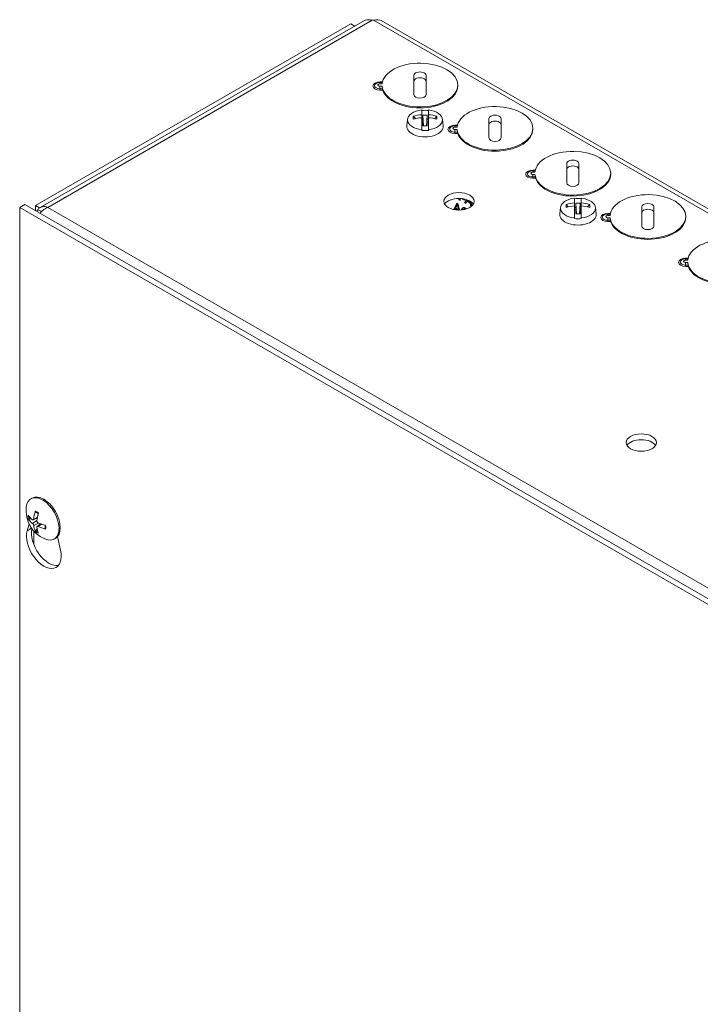
# Model space of a CAD drawing. Units: inches. Extents: x -150 to 82, y 11 to 51.
# Drawn here: x 75 to 78, y 42 to 47 of the extents above; entities that cross this region are included whole.
import ezdxf

# ---------------------------------------------------------------- set-up
doc = ezdxf.new("R2010")
doc.units = ezdxf.units.IN
doc.header["$LTSCALE"] = 5
doc.header["$MEASUREMENT"] = 0
doc.layers.add('Visible (ANSI)', color=7, linetype='Continuous', lineweight=5)
doc.layers.add('Visible Narrow (ANSI)', color=7, linetype='Continuous', lineweight=5)

msp = doc.modelspace()

# ---------------------------------------------------------------- linework, layer by layer
at = {"layer": 'Visible (ANSI)'}
for p, q in [((76.32051, 47.01335), (74.64861, 46.04808)), ((76.40709, 47.01335), (81.54425, 44.04741)), ((76.24951, 46.99604), (74.6252, 46.05824)), ((76.27001, 46.9842), (76.24951, 46.99604)), ((76.57496, 46.63038), (76.57496, 46.72961)), ((76.63746, 46.72961), (76.63746, 46.63038)), ((76.80152, 46.67489), (76.80152, 46.67999)), ((76.54253, 46.50371), (76.53893, 46.47016)), ((76.57149, 46.51861), (76.58257, 46.50663)), ((76.61563, 46.55161), (76.61563, 46.52719)), ((76.61563, 46.52719), (76.61563, 46.51144)), ((76.61563, 46.51144), (76.61563, 46.44937)), ((76.61563, 46.50395), (76.62121, 46.50395)), ((76.62121, 46.50395), (76.62121, 46.52483)), ((76.6438, 46.52483), (76.62121, 46.52483)), ((76.62121, 46.52483), (76.62495, 46.47003)), ((76.62462, 46.47003), (76.62121, 46.50395)), ((76.6438, 46.52483), (76.64006, 46.47003)), ((76.6438, 46.50395), (76.64038, 46.47003)), ((76.6438, 46.52483), (76.6438, 46.50395)), ((76.6438, 46.50395), (76.64938, 46.50395)), ((76.64938, 46.52719), (76.64938, 46.55161)), ((76.64938, 46.51144), (76.64938, 46.52719)), ((76.64938, 46.44937), (76.64938, 46.51144)), ((76.69351, 46.51861), (76.68243, 46.50663)), ((76.72247, 46.50371), (76.72607, 46.47016)), ((76.96166, 46.40712), (76.96166, 46.50635)), ((77.02416, 46.50635), (77.02416, 46.40712)), ((76.62121, 46.49091), (76.61563, 46.49091)), ((76.62121, 46.47003), (76.62121, 46.49091)), ((76.62121, 46.49091), (76.62359, 46.47003)), ((76.62121, 46.47003), (76.6438, 46.47003)), ((76.64142, 46.47003), (76.6438, 46.49091)), ((76.64938, 46.49091), (76.6438, 46.49091)), ((76.6438, 46.49091), (76.6438, 46.47003)), ((77.18822, 46.45163), (77.18822, 46.45673)), ((76.61563, 46.44937), (76.61563, 46.44611)), ((76.64938, 46.44611), (76.64938, 46.44937)), ((77.3625, 46.17569), (77.3625, 46.27492)), ((77.425, 46.27492), (77.425, 46.17569)), ((77.58906, 46.2202), (77.58906, 46.22531)), ((76.80684, 46.08866), (76.80701, 46.09538)), ((76.81037, 46.09058), (76.81049, 46.09534)), ((76.81294, 46.09526), (76.8127, 46.08528)), ((77.40317, 46.09693), (77.40317, 46.0725)), ((77.43692, 46.0725), (77.43692, 46.09693)), ((74.56996, 46.06443), (74.54389, 46.04938)), ((74.54389, 39.92565), (74.54389, 46.04938)), ((74.54389, 46.04938), (79.84719, 42.98752)), ((74.56996, 46.06443), (79.87326, 43.00257)), ((74.6252, 46.05824), (74.64585, 46.04632)), ((74.6252, 46.03254), (74.6252, 46.05824)), ((76.78102, 46.0379), (76.79572, 46.07041)), ((76.78347, 46.03742), (76.79783, 46.06919)), ((76.79583, 46.05555), (76.79124, 46.04454)), ((76.79124, 46.04454), (76.80542, 46.03635)), ((76.79572, 46.07041), (76.80233, 46.0666)), ((76.80242, 46.06482), (76.79889, 46.06289)), ((76.80542, 46.03635), (76.8017, 46.05146)), ((76.80233, 46.0666), (76.81056, 46.03531)), ((76.80896, 46.03827), (76.80524, 46.05339)), ((76.81037, 46.09058), (76.80684, 46.08866)), ((76.8127, 46.08528), (76.80684, 46.08866)), ((76.8128, 46.08918), (76.81037, 46.09058)), ((76.83489, 46.08701), (76.82175, 46.0946)), ((76.83498, 46.09092), (76.83092, 46.09326)), ((76.83502, 46.09244), (76.83489, 46.08701)), ((76.83578, 46.07195), (76.84398, 46.09009)), ((76.83931, 46.07388), (76.83578, 46.07195)), ((76.84199, 46.06836), (76.83578, 46.07195)), ((76.83931, 46.07388), (76.84631, 46.08935)), ((76.84332, 46.07156), (76.83931, 46.07388)), ((76.84709, 46.0806), (76.84199, 46.06836)), ((76.85062, 46.08252), (76.84709, 46.0806)), ((76.8648, 46.07038), (76.84709, 46.0806)), ((76.85015, 46.08798), (76.84899, 46.08519)), ((76.84899, 46.08519), (76.86317, 46.07701)), ((76.86833, 46.0723), (76.85062, 46.08252)), ((76.86317, 46.07701), (76.8618, 46.08259)), ((76.8667, 46.07893), (76.86317, 46.07701)), ((76.86833, 46.0723), (76.8648, 46.07038)), ((76.86912, 46.05281), (76.8648, 46.07038)), ((76.8667, 46.07893), (76.86652, 46.07969)), ((76.8675, 46.07901), (76.87345, 46.05639)), ((76.87247, 46.05551), (76.86833, 46.0723)), ((77.33008, 46.04902), (77.32647, 46.01547)), ((77.35903, 46.06393), (77.37011, 46.05194)), ((77.40317, 46.0725), (77.40317, 46.05676)), ((77.40317, 46.05676), (77.40317, 45.99468)), ((77.40317, 46.04926), (77.40875, 46.04926)), ((77.40875, 46.04926), (77.40875, 46.07014)), ((77.43134, 46.07014), (77.40875, 46.07014)), ((77.40875, 46.07014), (77.41249, 46.01534)), ((77.41216, 46.01534), (77.40875, 46.04926)), ((77.43134, 46.07014), (77.4276, 46.01534)), ((77.43134, 46.04926), (77.42792, 46.01534)), ((77.43134, 46.07014), (77.43134, 46.04926)), ((77.43134, 46.04926), (77.43692, 46.04926)), ((77.43692, 46.05676), (77.43692, 46.0725)), ((77.43692, 45.99468), (77.43692, 46.05676)), ((77.48106, 46.06393), (77.46997, 46.05194)), ((77.51001, 46.04902), (77.51361, 46.01547)), ((77.7492, 45.95243), (77.7492, 46.05166)), ((77.8117, 46.05166), (77.8117, 45.95243)), ((76.78934, 46.03994), (76.78798, 46.03667)), ((76.79288, 46.04187), (76.78934, 46.03994)), ((76.79671, 46.03569), (76.78934, 46.03994)), ((76.80424, 46.03531), (76.79288, 46.04187)), ((76.80896, 46.03827), (76.80542, 46.03635)), ((76.83461, 46.043), (76.83107, 46.04108)), ((76.8434, 46.04179), (76.83986, 46.03987)), ((77.40875, 46.03622), (77.40317, 46.03622)), ((77.40317, 45.99468), (77.40317, 45.99143)), ((77.40875, 46.01534), (77.40875, 46.03622)), ((77.40875, 46.03622), (77.41113, 46.01534)), ((77.40875, 46.01534), (77.43134, 46.01534)), ((77.42896, 46.01534), (77.43134, 46.03622)), ((77.43692, 46.03622), (77.43134, 46.03622)), ((77.43134, 46.03622), (77.43134, 46.01534)), ((77.43692, 45.99143), (77.43692, 45.99468)), ((77.97576, 45.99694), (77.97576, 46.00205)), ((74.60187, 44.54696), (74.60818, 44.55061)), ((74.59444, 44.44114), (74.60408, 44.44381)), ((74.61391, 44.43798), (74.63454, 44.44711)), ((74.58195, 44.38174), (74.59222, 44.41682)), ((74.63364, 44.3926), (74.62651, 44.38559)), ((74.63351, 44.40404), (74.65173, 44.41734)), ((74.72187, 44.33911), (74.72818, 44.34276)), ((74.73914, 44.35199), (74.75442, 44.28216))]:
    msp.add_line(p, q, dxfattribs=at)
msp.add_arc((74.73536, 44.48547), 0.15875, 173.30479, 246.69521, dxfattribs=at)
for centre, major_axis, ratio, start_param, end_param in [((76.3638, 47.03867), (0.0425, 0), 0.5773503, 4.6399502, 4.7848278), ((76.60621, 46.67999), (-0.19531, 0), 0.5773503, 0.0538941, 6.2292912), ((76.60621, 46.72961), (-0.03125, 0), 0.5773503, 3.1415926, 6.2831853), ((76.60621, 46.6995), (0.03125, 0), 0.5773503, 0, 3.1415927), ((76.60621, 46.67489), (0.19531, 0), 0.5773503, 3.3284861, 6.2831853), ((76.60621, 46.63038), (0.03125, 0), 0.5773503, 3.1415927, 6.2831853), ((76.99291, 46.45673), (-0.19531, 0), 0.5773503, 0.0538941, 6.2292912), ((76.6325, 46.50049), (-0.09014, 0), 0.5773503, 4.9007066, 7.665664), ((76.67717, 46.40359), (0.0928, -0.14178), 0.3611037, 3.5703251, 3.7212014), ((76.6325, 46.37342), (0.17885, 0), 0.8636154, 1.6652881, 1.918912), ((76.6325, 46.37555), (-0.17885, 0), 0.7631902, 4.8068807, 5.0605046), ((76.6325, 46.49743), (-0.09047, 0), 0.5773503, 4.5247624, 4.9000155), ((76.6325, 46.50049), (0.09014, 0), 0.5773503, 4.9007066, 7.665664), ((76.6325, 46.37342), (0.17885, 0), 0.8636154, 1.2226807, 1.4763046), ((76.6325, 46.37555), (-0.17885, 0), 0.7631902, 4.3642733, 4.6178972), ((76.58783, 46.40359), (0.0928, 0.14178), 0.3611037, 5.7035766, 5.8544529), ((76.99291, 46.50635), (-0.03125, 0), 0.5773503, 3.1415926, 6.2831853), ((76.6325, 46.46681), (-0.09375, 0), 0.5773503, 6.221282, 9.4866813), ((76.99291, 46.45163), (0.19531, 0), 0.5773503, 3.3284861, 6.2831853), ((76.99291, 46.47624), (0.03125, 0), 0.5773503, 0, 3.1415927), ((76.6325, 46.49743), (0.09047, 0), 0.5773503, 4.5247624, 4.9000155), ((76.99291, 46.40712), (0.03125, 0), 0.5773503, 3.1415927, 6.2831853), ((77.39375, 46.22531), (-0.19531, 0), 0.5773503, 0.0538941, 6.2292912), ((77.39375, 46.27492), (-0.03125, 0), 0.5773503, 3.1415926, 6.2831853), ((77.39375, 46.24481), (0.03125, 0), 0.5773503, 0, 3.1415927), ((77.39375, 46.2202), (0.19531, 0), 0.5773503, 3.3284861, 6.2831853), ((77.39375, 46.17569), (0.03125, 0), 0.5773503, 3.1415927, 6.2831853), ((76.80729, 46.05027), (0.07813, 0), 0.5773503, 0.3402836, 2.8013091), ((77.42004, 46.04581), (-0.09014, 0), 0.5773503, 4.9007066, 7.665664), ((77.42004, 46.04274), (-0.09047, 0), 0.5773503, 4.5247624, 4.9000155), ((77.42004, 46.04581), (0.09014, 0), 0.5773503, 4.9007066, 7.665664), ((77.78045, 46.00205), (-0.19531, 0), 0.5773503, 0.0538941, 6.2292912), ((77.46471, 45.9489), (0.0928, -0.14178), 0.3611037, 3.5703251, 3.7212014), ((77.42004, 45.91873), (0.17885, 0), 0.8636154, 1.6652881, 1.918912), ((77.42004, 45.92087), (-0.17885, 0), 0.7631902, 4.8068807, 5.0605046), ((77.42004, 45.91873), (0.17885, 0), 0.8636154, 1.2226807, 1.4763046), ((77.42004, 45.92087), (-0.17885, 0), 0.7631902, 4.3642733, 4.6178972), ((77.37537, 45.9489), (0.0928, 0.14178), 0.3611037, 5.7035766, 5.8544529), ((77.78045, 46.05166), (-0.03125, 0), 0.5773503, 3.1415927, 6.2831853), ((77.42004, 46.01212), (-0.09375, 0), 0.5773503, 6.221282, 9.4866813), ((77.78045, 45.99694), (0.19531, 0), 0.5773503, 3.3284861, 6.2831853), ((77.78045, 46.02155), (0.03125, 0), 0.5773503, 0, 3.1415927), ((77.42004, 46.04274), (0.09047, 0), 0.5773503, 4.5247624, 4.9000155), ((77.78045, 45.95243), (0.03125, 0), 0.5773503, 3.1415927, 6.2831853), ((78.18129, 45.77062), (-0.19531, 0), 0.5773503, 0.0538941, 6.2292912), ((78.18129, 45.76552), (0.19531, 0), 0.5773503, 3.3284861, 6.2831853), ((77.74642, 44.80639), (0.07813, 0), 0.5773503, 0.3402836, 2.8013091), ((74.66187, 44.44304), (-0.06, 0.10392), 0.5773503, 2.4824638, 6.9423141), ((74.66818, 44.44668), (-0.06, 0.10392), 0.5773503, 3.1415927, 6.2831853), ((74.73721, 44.48426), (-0.08675, -0.13292), 0.6413702, 5.1203962, 5.4049842), ((74.73316, 44.4866), (0.07258, 0.14116), 0.5084842, 1.9189988, 2.2035868), ((74.73512, 44.48306), (-0.15798, 0.01535), 0.5407314, 0.4288886, 0.7134766), ((74.73512, 44.48774), (-0.15789, -0.01629), 0.609123, 0.3136312, 0.5982192), ((74.73524, 44.483), (-0.15854, 0.00772), 0.5084842, 0.9380059, 1.2225938), ((74.66818, 44.30316), (0.06348, -0.10994), 0.5773503, 3.6455107, 7.3500635), ((74.69426, 44.31821), (0.06348, -0.10994), 0.5773503, 3.6974113, 6.0763259), ((74.73721, 44.48413), (-0.09305, -0.12859), 0.609123, 5.6849662, 5.9695541), ((74.73316, 44.48647), (0.06569, 0.14449), 0.5407314, 2.4281161, 2.712704), ((74.73524, 44.48767), (0.15849, 0.00866), 0.6413702, 4.0197938, 4.3043818)]:
    msp.add_ellipse(centre, major_axis=major_axis, ratio=ratio, start_param=start_param, end_param=end_param, dxfattribs=at)
for centre in [(76.80729, 46.08038), (77.74642, 44.8365)]:
    msp.add_ellipse(centre, major_axis=(-0.07812, 0), ratio=0.5773503, dxfattribs=at)
for points in [[(76.32055, 47.01273), (76.32356, 47.01343), (76.32727, 47.01464), (76.33164, 47.01655)], [(76.36688, 47.01419), (76.38246, 47.01687), (76.39831, 47.01624), (76.40694, 47.01197)], [(74.63168, 46.0288), (74.63304, 46.03177), (74.63463, 46.03452), (74.63645, 46.03702)], [(76.84042, 46.03953), (76.84023, 46.03964), (76.84005, 46.03976), (76.83986, 46.03987)]]:
    msp.add_open_spline(points, degree=3, dxfattribs=at)
for points, knots in [([(76.33164, 47.01655), (76.33425, 47.01675), (76.33705, 47.01685), (76.33994, 47.01674), (76.34651, 47.01647), (76.35352, 47.01543), (76.36073, 47.01419)], [-0.32097344, -0.32097344, -0.32097344, -0.32097344, -0.2230149, -0.2230149, -0.2230149, 0, 0, 0, 0]), ([(76.41118, 46.67392), (76.41143, 46.67119), (76.4119, 46.66751), (76.41261, 46.66241), (76.41274, 46.66151), (76.41287, 46.6606)], [-0.230945507, -0.230945507, -0.230945507, -0.230945507, -0.173161821, -0.173161821, -0.161239424, -0.161239424, -0.161239424, -0.161239424]), ([(76.41287, 46.6606), (76.41294, 46.66013), (76.41301, 46.65968), (76.41343, 46.65712), (76.41385, 46.65529), (76.4143, 46.65394)], [0.312188711, 0.312188711, 0.312188711, 0.312188711, 0.318252062, 0.318252062, 0.347303935, 0.347303935, 0.347303935, 0.347303935]), ([(76.79788, 46.45066), (76.79813, 46.44792), (76.7986, 46.44423), (76.79931, 46.43913), (76.79944, 46.43824), (76.79957, 46.43734)], [-0.230945391, -0.230945391, -0.230945391, -0.230945391, -0.173059893, -0.173059893, -0.161231691, -0.161231691, -0.161231691, -0.161231691]), ([(76.79957, 46.43734), (76.79964, 46.43687), (76.7997, 46.43642), (76.80013, 46.43386), (76.80055, 46.43203), (76.801, 46.43068)], [0.31218935, 0.31218935, 0.31218935, 0.31218935, 0.318252702, 0.318252702, 0.347304575, 0.347304575, 0.347304575, 0.347304575]), ([(77.19872, 46.21923), (77.19897, 46.2165), (77.19944, 46.21282), (77.20015, 46.20772), (77.20028, 46.20682), (77.20041, 46.20591)], [-0.230945507, -0.230945507, -0.230945507, -0.230945507, -0.173161821, -0.173161821, -0.161239424, -0.161239424, -0.161239424, -0.161239424]), ([(77.20041, 46.20591), (77.20048, 46.20545), (77.20055, 46.20499), (77.20097, 46.20243), (77.20139, 46.2006), (77.20184, 46.19925)], [0.312188711, 0.312188711, 0.312188711, 0.312188711, 0.318252062, 0.318252062, 0.347303935, 0.347303935, 0.347303935, 0.347303935]), ([(74.63645, 46.03702), (74.64257, 46.04542), (74.65124, 46.05088), (74.66133, 46.05267), (74.67006, 46.05421), (74.67983, 46.05302), (74.68962, 46.04938)], [-0.7080136, -0.7080136, -0.7080136, -0.7080136, -0.32851357, -0.32851357, -0.32851357, 0, 0, 0, 0]), ([(74.64862, 46.01901), (74.6525, 46.02364), (74.65677, 46.02803), (74.66133, 46.03202), (74.67006, 46.03964), (74.67983, 46.04573), (74.68962, 46.04938)], [-0.5, -0.5, -0.5, -0.5, -0.32851357, -0.32851357, -0.32851357, 0, 0, 0, 0]), ([(76.79889, 46.06289), (76.79871, 46.06222), (76.79835, 46.06085), (76.79763, 46.05897), (76.79681, 46.05718), (76.79616, 46.05609), (76.79583, 46.05555)], [0, 0, 0, 0, 0.24728857, 0.4965586, 0.74636479, 1, 1, 1, 1]), ([(76.8017, 46.05146), (76.80156, 46.05205), (76.80128, 46.05319), (76.80086, 46.05485), (76.80049, 46.05642), (76.80011, 46.0579), (76.79978, 46.05928), (76.79947, 46.06057), (76.79916, 46.06176), (76.79897, 46.06253), (76.79889, 46.06289)], [0, 0, 0, 0, 0.1531481, 0.2994335, 0.4364264, 0.5656706, 0.6865083, 0.7992685, 0.9033947, 1, 1, 1, 1]), ([(76.80524, 46.05339), (76.80509, 46.05397), (76.80482, 46.05511), (76.8044, 46.05677), (76.80402, 46.05834), (76.80365, 46.05982), (76.80331, 46.0612), (76.803, 46.06249), (76.80269, 46.06368), (76.80251, 46.06445), (76.80242, 46.06482)], [0, 0, 0, 0, 0.1531481, 0.2994335, 0.4364264, 0.5656706, 0.6865083, 0.7992685, 0.9033947, 1, 1, 1, 1]), ([(76.82085, 46.03596), (76.8209, 46.0363), (76.82103, 46.03716), (76.8213, 46.03849), (76.82168, 46.03991), (76.82214, 46.04123), (76.82267, 46.04244), (76.82326, 46.04355), (76.82394, 46.04453), (76.82467, 46.04541), (76.82547, 46.04616), (76.82632, 46.0468), (76.82724, 46.04731), (76.82822, 46.04769), (76.82927, 46.04796), (76.83037, 46.0481), (76.83152, 46.04813), (76.83269, 46.04806), (76.83389, 46.04786), (76.83512, 46.04757), (76.83637, 46.04718), (76.83765, 46.04666), (76.83896, 46.04605), (76.83984, 46.04556), (76.84028, 46.04532)], [0.11479435, 0.11479435, 0.11479435, 0.11479435, 0.14425175, 0.18946827, 0.23391022, 0.27747945, 0.3201003, 0.36219726, 0.40349796, 0.44394501, 0.48365974, 0.52290305, 0.56186735, 0.60080304, 0.6401117, 0.67964998, 0.71940551, 0.75885913, 0.79831959, 0.83780573, 0.87747109, 0.91768448, 0.95839374, 1, 1, 1, 1]), ([(76.82422, 46.03634), (76.82425, 46.03666), (76.82433, 46.03753), (76.82453, 46.03889), (76.82484, 46.04041), (76.82522, 46.04184), (76.82567, 46.04316), (76.8262, 46.04437), (76.8268, 46.04548), (76.82748, 46.04645), (76.82812, 46.04723), (76.82855, 46.04766), (76.82873, 46.04782)], [0.07163355, 0.07163355, 0.07163355, 0.07163355, 0.09760276, 0.14425175, 0.18946827, 0.23391022, 0.27747945, 0.3201003, 0.36219726, 0.40349796, 0.44394501, 0.46959631, 0.46959631, 0.46959631, 0.46959631]), ([(76.84028, 46.04532), (76.84078, 46.04502), (76.84176, 46.04444), (76.84318, 46.04343), (76.84455, 46.04236), (76.84543, 46.04156), (76.84586, 46.04116), (76.84586, 46.04115)], [0, 0, 0, 0, 0.06863846, 0.13491568, 0.19874209, 0.26139682, 0.26159244, 0.26159244, 0.26159244, 0.26159244]), ([(76.83986, 46.03987), (76.8395, 46.04007), (76.83877, 46.04048), (76.83771, 46.04096), (76.83669, 46.04134), (76.83572, 46.04161), (76.83479, 46.04177), (76.8339, 46.04183), (76.83306, 46.04177), (76.83226, 46.0416), (76.83152, 46.04132), (76.83083, 46.04096), (76.83019, 46.04051), (76.82961, 46.03998), (76.82908, 46.03934), (76.82861, 46.03863), (76.82819, 46.03782), (76.82795, 46.03721), (76.82783, 46.03688), (76.82782, 46.03686)], [0, 0, 0, 0, 0.046755, 0.09195329, 0.13578164, 0.17820173, 0.21940468, 0.25999001, 0.30008596, 0.34034725, 0.38010414, 0.41967141, 0.45877663, 0.49793471, 0.53741635, 0.57765273, 0.61870482, 0.66047728, 0.66341939, 0.66341939, 0.66341939, 0.66341939]), ([(76.8434, 46.04179), (76.84303, 46.042), (76.84231, 46.0424), (76.84125, 46.04288), (76.84022, 46.04327), (76.83925, 46.04353), (76.83832, 46.04369), (76.83743, 46.04375), (76.83659, 46.04369), (76.83579, 46.04352), (76.83514, 46.04327), (76.83475, 46.04308), (76.83461, 46.043)], [0, 0, 0, 0, 0.046755, 0.09195329, 0.13578164, 0.17820173, 0.21940468, 0.25999001, 0.30008596, 0.34034725, 0.38010414, 0.405568, 0.405568, 0.405568, 0.405568]), ([(76.84489, 46.04084), (76.84471, 46.04096), (76.84421, 46.0413), (76.84371, 46.0416), (76.8434, 46.04179)], [0.8980295, 0.8980295, 0.8980295, 0.8980295, 0.93464419, 1, 1, 1, 1]), ([(77.58542, 45.99597), (77.58567, 45.99323), (77.58614, 45.98955), (77.58685, 45.98444), (77.58698, 45.98356), (77.58711, 45.98265)], [-0.230945391, -0.230945391, -0.230945391, -0.230945391, -0.173059893, -0.173059893, -0.161231691, -0.161231691, -0.161231691, -0.161231691]), ([(77.58711, 45.98265), (77.58718, 45.98219), (77.58725, 45.98173), (77.58767, 45.97917), (77.58809, 45.97734), (77.58854, 45.97599)], [0.31218935, 0.31218935, 0.31218935, 0.31218935, 0.318252702, 0.318252702, 0.347304575, 0.347304575, 0.347304575, 0.347304575]), ([(77.98626, 45.76455), (77.98651, 45.76181), (77.98698, 45.75813), (77.98769, 45.75303), (77.98782, 45.75214), (77.98795, 45.75123)], [-0.230945507, -0.230945507, -0.230945507, -0.230945507, -0.173161821, -0.173161821, -0.161239424, -0.161239424, -0.161239424, -0.161239424]), ([(77.98795, 45.75123), (77.98802, 45.75076), (77.98809, 45.75031), (77.98851, 45.74775), (77.98893, 45.74592), (77.98938, 45.74456)], [0.312188711, 0.312188711, 0.312188711, 0.312188711, 0.318252062, 0.318252062, 0.347303935, 0.347303935, 0.347303935, 0.347303935]), ([(74.62582, 44.47806), (74.62569, 44.47811), (74.62557, 44.47816), (74.62511, 44.47842), (74.62478, 44.47879), (74.62438, 44.47958), (74.62425, 44.48015), (74.62422, 44.48121), (74.62432, 44.4819), (74.62451, 44.48252), (74.62452, 44.48255), (74.62453, 44.48259)], [0.075229556, 0.075229556, 0.075229556, 0.075229556, 0.077560442, 0.077560442, 0.085300086, 0.085300086, 0.09312997, 0.09312997, 0.100965709, 0.100965709, 0.101461337, 0.101461337, 0.101461337, 0.101461337]), ([(74.62582, 44.47806), (74.62681, 44.47772), (74.62781, 44.47732), (74.62984, 44.47642), (74.63087, 44.47592), (74.63294, 44.47482), (74.63398, 44.47422), (74.63607, 44.47292), (74.63712, 44.47222), (74.63879, 44.47103), (74.63941, 44.47057), (74.64003, 44.4701)], [1.37567012, 1.37567012, 1.37567012, 1.37567012, 1.45353786, 1.45353786, 1.53140559, 1.53140559, 1.60927333, 1.60927333, 1.68714107, 1.68714107, 1.73301785, 1.73301785, 1.73301785, 1.73301785]), ([(74.59444, 44.44114), (74.59393, 44.441), (74.59334, 44.4409), (74.5922, 44.44082), (74.59145, 44.44086), (74.59027, 44.44108), (74.58963, 44.4413), (74.58873, 44.4418), (74.5883, 44.44216), (74.58803, 44.44253), (74.58801, 44.44255), (74.588, 44.44257)], [0.071294921, 0.071294921, 0.071294921, 0.071294921, 0.077560442, 0.077560442, 0.085300086, 0.085300086, 0.09312997, 0.09312997, 0.100965709, 0.100965709, 0.101461337, 0.101461337, 0.101461337, 0.101461337]), ([(74.6162, 44.4422), (74.61612, 44.44131), (74.61591, 44.44044), (74.61525, 44.43904), (74.61479, 44.4385), (74.61378, 44.43786), (74.61316, 44.4377), (74.61186, 44.43783), (74.61116, 44.43812), (74.61043, 44.43862), (74.61034, 44.43869), (74.61024, 44.43876)], [0, 0, 0, 0, 0.012558434, 0.012558434, 0.025116869, 0.025116869, 0.037659124, 0.037659124, 0.050201379, 0.050201379, 0.052067475, 0.052067475, 0.052067475, 0.052067475]), ([(74.61024, 44.42012), (74.61087, 44.41966), (74.61157, 44.41902), (74.6129, 44.41748), (74.61353, 44.41658), (74.61458, 44.41481), (74.61507, 44.41382), (74.6158, 44.41189), (74.61605, 44.41094), (74.61618, 44.41003), (74.61619, 44.40991), (74.6162, 44.40979)], [0, 0, 0, 0, 0.012558434, 0.012558434, 0.025116869, 0.025116869, 0.037659124, 0.037659124, 0.050201379, 0.050201379, 0.052067488, 0.052067488, 0.052067488, 0.052067488]), ([(74.63831, 44.42256), (74.6375, 44.42291), (74.63664, 44.42346), (74.63509, 44.42487), (74.6344, 44.42573), (74.63334, 44.42749), (74.63289, 44.42851), (74.63235, 44.43055), (74.63226, 44.43158), (74.63233, 44.43261), (74.63234, 44.43275), (74.63235, 44.43288)], [0, 0, 0, 0, 0.01255561, 0.01255561, 0.02511122, 0.02511122, 0.037656299, 0.037656299, 0.050201379, 0.050201379, 0.052067475, 0.052067475, 0.052067475, 0.052067475]), ([(74.62453, 44.3793), (74.62452, 44.37932), (74.62451, 44.37935), (74.62432, 44.37976), (74.62422, 44.38031), (74.62425, 44.38135), (74.62438, 44.38201), (74.62478, 44.38314), (74.62511, 44.38381), (74.62575, 44.38476), (74.62613, 44.38522), (74.62651, 44.38559)], [0.022881642, 0.022881642, 0.022881642, 0.022881642, 0.02337727, 0.02337727, 0.03121301, 0.03121301, 0.039042894, 0.039042894, 0.046782537, 0.046782537, 0.053048058, 0.053048058, 0.053048058, 0.053048058]), ([(74.63235, 44.40047), (74.63225, 44.40126), (74.6323, 44.40203), (74.63274, 44.40331), (74.63314, 44.40381), (74.63414, 44.40445), (74.6348, 44.40463), (74.6363, 44.40461), (74.63714, 44.4044), (74.63807, 44.40402), (74.63819, 44.40397), (74.63831, 44.40391)], [0, 0, 0, 0, 0.012558434, 0.012558434, 0.025116869, 0.025116869, 0.037659124, 0.037659124, 0.050201379, 0.050201379, 0.052067475, 0.052067475, 0.052067475, 0.052067475]), ([(74.67745, 44.39093), (74.67742, 44.39094), (74.67738, 44.39094), (74.67675, 44.39109), (74.67611, 44.39135), (74.6752, 44.3919), (74.67477, 44.3923), (74.67428, 44.39304), (74.67413, 44.39352), (74.67414, 44.39405), (74.67415, 44.39418), (74.67418, 44.39431)], [0.022881642, 0.022881642, 0.022881642, 0.022881642, 0.02337727, 0.02337727, 0.03121301, 0.03121301, 0.039042894, 0.039042894, 0.046782537, 0.046782537, 0.049113424, 0.049113424, 0.049113424, 0.049113424]), ([(74.67438, 44.4106), (74.67449, 44.40982), (74.67457, 44.40906), (74.67477, 44.40702), (74.67485, 44.40576), (74.67493, 44.40329), (74.67493, 44.40209), (74.67485, 44.39975), (74.67477, 44.39861), (74.67453, 44.3964), (74.67437, 44.39533), (74.67417, 44.39431)], [2.97937113, 2.97937113, 2.97937113, 2.97937113, 3.02524791, 3.02524791, 3.10311565, 3.10311565, 3.18098339, 3.18098339, 3.25885112, 3.25885112, 3.33671886, 3.33671886, 3.33671886, 3.33671886])]:
    msp.add_open_spline(points, degree=3, knots=knots, dxfattribs=at)
at = {"layer": 'Visible Narrow (ANSI)'}
for p, q in [((76.36073, 47.01419), (74.68962, 46.04938)), ((81.5183, 44.04002), (76.36688, 47.01419)), ((76.41283, 46.69584), (76.39996, 46.69584)), ((76.39996, 46.69258), (76.39996, 46.69584)), ((76.39996, 46.69258), (76.41212, 46.69258)), ((76.39996, 46.69258), (76.39996, 46.68607)), ((76.39996, 46.68607), (76.41118, 46.68607)), ((76.39996, 46.67392), (76.39996, 46.6606)), ((76.41118, 46.67392), (76.39996, 46.67392)), ((76.41287, 46.6606), (76.39996, 46.6606)), ((76.39996, 46.6606), (76.39996, 46.65394)), ((76.39996, 46.65394), (76.4143, 46.65394)), ((76.79953, 46.47258), (76.78666, 46.47258)), ((76.78666, 46.46932), (76.78666, 46.47258)), ((76.78666, 46.46932), (76.79882, 46.46932)), ((76.78666, 46.46932), (76.78666, 46.46281)), ((76.78666, 46.46281), (76.79788, 46.46281)), ((76.78666, 46.45066), (76.78666, 46.43734)), ((76.79788, 46.45066), (76.78666, 46.45066)), ((76.79957, 46.43734), (76.78666, 46.43734)), ((76.78666, 46.43734), (76.78666, 46.43068)), ((76.78666, 46.43068), (76.801, 46.43068)), ((77.20037, 46.24116), (77.1875, 46.24116)), ((77.1875, 46.2379), (77.1875, 46.24116)), ((77.1875, 46.2379), (77.19966, 46.2379)), ((77.1875, 46.2379), (77.1875, 46.23138)), ((77.1875, 46.23138), (77.19872, 46.23138)), ((77.1875, 46.21923), (77.1875, 46.20591)), ((77.19872, 46.21923), (77.1875, 46.21923)), ((77.20041, 46.20591), (77.1875, 46.20591)), ((77.1875, 46.20591), (77.1875, 46.19925)), ((77.1875, 46.19925), (77.20184, 46.19925)), ((74.68962, 46.04938), (79.84719, 43.07165)), ((76.80524, 46.05339), (76.8017, 46.05146)), ((77.58707, 46.0179), (77.5742, 46.0179)), ((77.5742, 46.01464), (77.5742, 46.0179)), ((77.5742, 46.01464), (77.58636, 46.01464)), ((77.5742, 46.01464), (77.5742, 46.00812)), ((77.5742, 46.00812), (77.58542, 46.00812)), ((77.5742, 45.99597), (77.5742, 45.98265)), ((77.58542, 45.99597), (77.5742, 45.99597)), ((77.58711, 45.98265), (77.5742, 45.98265)), ((77.5742, 45.98265), (77.5742, 45.97599)), ((77.5742, 45.97599), (77.58854, 45.97599)), ((77.98791, 45.78647), (77.97504, 45.78647)), ((77.97504, 45.78321), (77.97504, 45.78647)), ((77.97504, 45.78321), (77.9872, 45.78321)), ((77.97504, 45.78321), (77.97504, 45.77669)), ((77.97504, 45.77669), (77.98626, 45.77669)), ((77.97504, 45.76455), (77.97504, 45.75123)), ((77.98626, 45.76455), (77.97504, 45.76455)), ((77.98795, 45.75123), (77.97504, 45.75123)), ((77.97504, 45.75123), (77.97504, 45.74456)), ((77.97504, 45.74456), (77.98938, 45.74456)), ((74.61024, 44.42012), (74.63267, 44.4354)), ((74.6162, 44.4422), (74.63542, 44.45157)), ((74.6162, 44.40979), (74.64065, 44.42157)), ((74.58195, 44.38174), (74.60491, 44.395)), ((74.61675, 44.37995), (74.61675, 44.31066)), ((74.63831, 44.40391), (74.65603, 44.41587))]:
    msp.add_line(p, q, dxfattribs=at)
for centre, major_axis, start_param, end_param in [((76.39996, 46.67489), (-0.03629, 0), 4.712389, 7.8539816), ((76.39996, 46.67659), (-0.0277, 0), 4.712389, 7.8539816), ((76.39996, 46.67999), (-0.01052, 0), 4.712389, 7.8539816), ((76.78666, 46.45163), (-0.03629, 0), 4.712389, 7.8539816), ((76.78666, 46.45333), (-0.0277, 0), 4.712389, 7.8539816), ((76.78666, 46.45673), (-0.01052, 0), 4.712389, 7.8539816), ((77.1875, 46.2202), (-0.03629, 0), 4.712389, 7.8539816), ((77.1875, 46.2219), (-0.0277, 0), 4.712389, 7.8539816), ((77.1875, 46.22531), (-0.01052, 0), 4.712389, 7.8539816), ((77.5742, 45.99694), (-0.03629, 0), 4.712389, 7.8539816), ((77.5742, 45.99864), (-0.0277, 0), 4.712389, 7.8539816), ((77.5742, 46.00205), (-0.01052, 0), 4.712389, 7.8539816), ((77.97504, 45.76552), (-0.03629, 0), 4.712389, 7.8539816), ((77.97504, 45.76722), (-0.0277, 0), 4.712389, 7.8539816), ((77.97504, 45.77062), (-0.01052, 0), 4.712389, 7.8539816), ((74.63273, 44.42621), (-0.03215, 0.05569), 5.3165608, 5.6790135), ((74.63273, 44.42621), (0.03215, -0.05569), 3.7457644, 4.1082172), ((74.63442, 44.42719), (-0.02882, 0.04992), 0.7125453, 0.9808021), ((74.63273, 44.42621), (0.03215, -0.05569), 5.3165608, 5.6790135), ((74.63442, 44.42719), (-0.02882, 0.04992), 2.1607906, 2.4290473), ((74.63273, 44.42621), (-0.03215, 0.05569), 3.7457644, 4.1082172)]:
    msp.add_ellipse(centre, major_axis=major_axis, ratio=0.5773503, start_param=start_param, end_param=end_param, dxfattribs=at)
msp.add_open_spline([(74.65706, 46.02809), (74.65565, 46.02862), (74.65426, 46.02917), (74.64728, 46.03199), (74.64167, 46.03453), (74.63645, 46.03702)], degree=3, knots=[-0.10276301, -0.10276301, -0.10276301, -0.10276301, -0.0825094, -0.0825094, 0, 0, 0, 0], dxfattribs=at)

doc.saveas('drawing.dxf')
